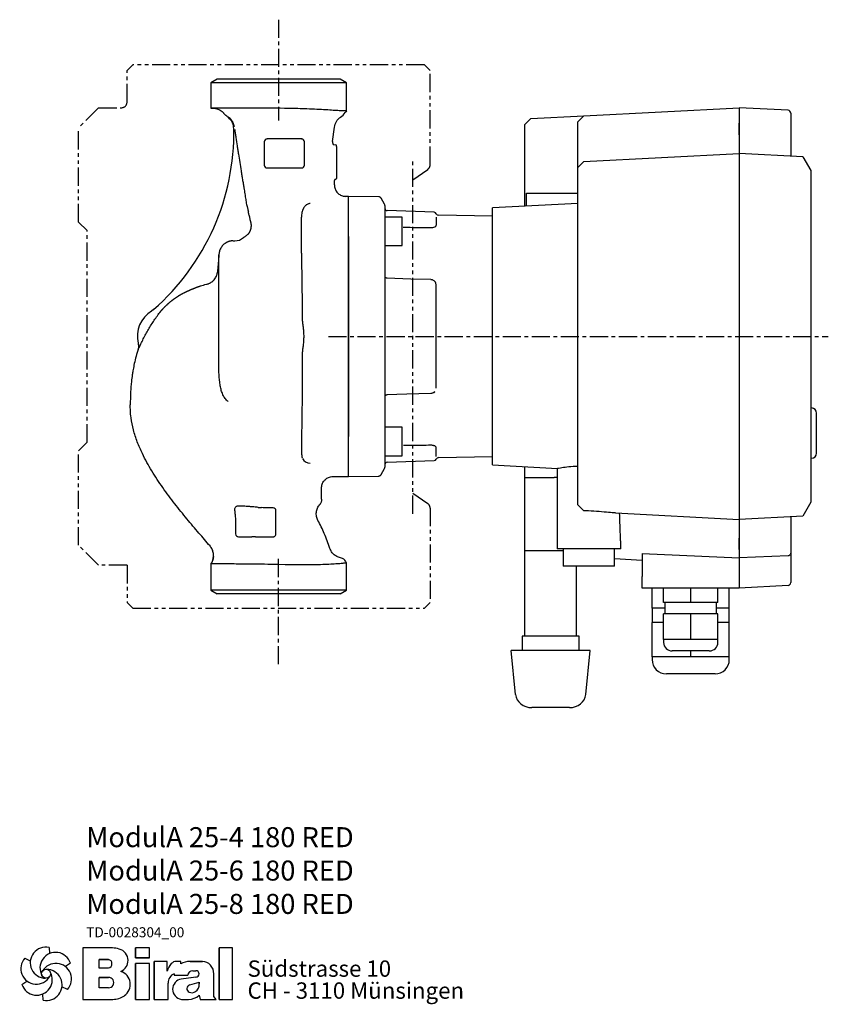
# Model space of a CAD drawing. Units: inches. Extents: x 325 to 897, y -68 to 478.
# Drawn here: x 615 to 897, y 131 to 476 of the extents above; entities that cross this region are included whole.
import ezdxf

# ---------------------------------------------------------------- set-up
doc = ezdxf.new("R2010")
doc.units = ezdxf.units.IN
doc.header["$MEASUREMENT"] = 0
doc.linetypes.add('CENTER', pattern=[10.16, 6.35, -1.27, 1.27, -1.27])
doc.linetypes.add('PHANTOM', pattern=[12.7, 6.35, -1.27, 1.27, -1.27, 1.27, -1.27])
doc.layers.add('Biral', color=160, linetype='Continuous')
doc.styles.get("Standard").update_dxf_attribs({"font": 'ARIALN.TTF'})

# ---------------------------------------------------------------- blocks, each defined once
blk = doc.blocks.new('Logo')
at = {"layer": 'Biral'}
for p, q in [((10.11, 34), (10.32, 30.46)), ((47.02, 33.77), (29.75, 33.77)), ((29.75, 33.77), (29.75, 3.77)), ((47.02, 33.77), (29.75, 33.77)), ((29.75, 33.77), (29.75, 3.77)), ((29.75, 33.77), (29.75, 3.77)), ((68.62, 33.77), (60.44, 33.77)), ((60.44, 33.77), (60.44, 27.96)), ((68.62, 33.77), (60.44, 33.77)), ((60.44, 27.96), (60.44, 33.77)), ((68.62, 27.96), (68.62, 33.77)), ((68.62, 27.96), (68.62, 33.77)), ((117.09, 33.77), (109.26, 33.77)), ((109.26, 33.77), (109.26, 3.77)), ((117.09, 33.77), (109.26, 33.77)), ((109.26, 3.77), (109.26, 33.77)), ((117.09, 3.77), (117.09, 33.77)), ((117.09, 3.77), (117.09, 33.77)), ((-4.04, 27.84), (-0.87, 26.25)), ((22.51, 24.83), (19.55, 22.88)), ((39.23, 22.04), (39.23, 27.03)), ((39.23, 27.03), (44.72, 27.03)), ((39.23, 22.04), (39.23, 27.03)), ((44.69, 27.03), (39.23, 27.03)), ((60.44, 27.96), (68.62, 27.96)), ((68.62, 27.96), (60.44, 27.96)), ((68.62, 24.65), (60.44, 24.65)), ((60.44, 24.65), (60.44, 3.77)), ((60.44, 3.77), (60.44, 24.65)), ((68.62, 24.65), (60.44, 24.65)), ((68.62, 3.77), (68.62, 24.65)), ((68.62, 3.77), (68.62, 24.65)), ((78.83, 25.89), (71.34, 25.89)), ((71.34, 25.89), (71.34, 3.77)), ((71.34, 3.77), (71.34, 25.89)), ((78.83, 25.89), (71.34, 25.89)), ((78.83, 20.18), (78.83, 25.89)), ((78.83, 20.18), (78.83, 25.89)), ((86.88, 25.89), (84.27, 25.89)), ((86.88, 25.89), (84.27, 25.89)), ((86.88, 24.52), (86.88, 25.89)), ((86.88, 24.52), (86.88, 25.89)), ((97.26, 25.89), (92.24, 25.89)), ((92.24, 25.89), (97.26, 25.89)), ((99.46, 25.89), (97.26, 25.89)), ((97.26, 25.89), (99.46, 25.89)), ((44.72, 22.04), (39.23, 22.04)), ((44.69, 22.04), (39.23, 22.04)), ((82.92, 18.73), (82.92, 17.88)), ((82.92, 18.73), (82.92, 17.88)), ((82.92, 17.88), (90.95, 17.88)), ((82.92, 17.88), (90.95, 17.88)), ((93.87, 20.45), (95.69, 20.45)), ((93.88, 20.45), (95.69, 20.45)), ((106.14, 5.51), (106.14, 18.69)), ((106.14, 5.51), (106.14, 18.69)), ((106.14, 5.51), (106.14, 18.69)), ((-5.78, 12.51), (-2.81, 14.46)), ((39.23, 10.53), (39.23, 16.5)), ((39.23, 16.5), (44.68, 16.5)), ((39.23, 10.53), (39.23, 16.5)), ((44.69, 16.5), (39.23, 16.5)), ((39.23, 10.87), (39.23, 16.16)), ((79.45, 3.77), (79.45, 13.24)), ((79.45, 3.77), (79.45, 13.24)), ((95.72, 16.7), (87.15, 15.6)), ((95.74, 16.7), (87.15, 15.6)), ((92.05, 12.17), (97.6, 13.71)), ((92.05, 12.17), (97.6, 13.71)), ((97.6, 13.71), (97.6, 12.75)), ((97.6, 12.75), (97.6, 13.71)), ((6.63, 3.34), (6.42, 6.88)), ((20.77, 9.5), (17.6, 11.09)), ((44.68, 10.53), (39.23, 10.53)), ((44.69, 10.53), (39.23, 10.53)), ((97.65, 6.12), (98.18, 3.77)), ((97.65, 6.12), (98.18, 3.77)), ((29.75, 3.77), (47.28, 3.77)), ((29.75, 3.77), (47.28, 3.77)), ((44.69, 3.77), (47.28, 3.77)), ((60.44, 3.77), (68.62, 3.77)), ((60.44, 3.77), (68.62, 3.77)), ((71.34, 3.77), (79.45, 3.77)), ((71.34, 3.77), (79.45, 3.77)), ((87.18, 3.77), (91.43, 3.77)), ((87.18, 3.77), (91.43, 3.77)), ((98.18, 3.77), (107.55, 3.77)), ((98.18, 3.77), (107.55, 3.77)), ((107.55, 3.77), (106.14, 5.51)), ((107.55, 3.77), (106.14, 5.51)), ((109.26, 3.77), (117.09, 3.77)), ((109.26, 3.77), (117.09, 3.77))]:
    blk.add_line(p, q, dxfattribs=at)
blk.add_circle((8.37, 18.67), 2.64, dxfattribs=at)
for centre, radius, start, end in [((8.15, 25.13), 9.08, 77.54297, 269.50728), ((13.85, 22.09), 9.08, 17.54297, 209.50728), ((44.91, 9.55), 24.32, 75.68329, 85.00747), ((44.91, 9.55), 24.32, 75.68329, 85.00747), ((49.21, 26.4), 6.92, 1.12158, 75.68329), ((49.21, 26.4), 6.92, 1.12158, 75.68329), ((2.66, 21.71), 9.08, 137.54297, 329.50728), ((14.07, 15.63), 9.08, 317.54297, 149.50728), ((44.19, 24.54), 2.55, 282.1601, 77.83568), ((44.19, 24.54), 2.55, 283.06443, 76.93135), ((49.25, 26.4), 6.88, 293.29049, 1.12158), ((49.25, 26.4), 6.88, 293.29049, 1.12158), ((90.63, 16.35), 12.41, 138.45983, 162.00835), ((90.63, 16.35), 12.41, 138.45983, 162.00835), ((84.27, 21.99), 3.91, 90, 138.45983), ((84.27, 21.99), 3.91, 90, 138.45983), ((92.24, 14.71), 11.18, 90, 118.66299), ((92.24, 14.71), 11.18, 90, 118.66299), ((99.3, 19.28), 6.62, 41.64571, 88.62509), ((99.3, 19.28), 6.62, 41.64571, 88.62509), ((98.64, 18.69), 7.5, 0, 41.64571), ((98.64, 18.69), 7.5, 0, 41.64571), ((2.88, 15.25), 9.08, 197.54297, 29.50728), ((8.59, 12.21), 9.08, 257.54297, 89.50728), ((49.38, 12.47), 8.03, 305.36041, 71.2325), ((49.38, 12.47), 8.03, 305.36041, 71.2325), ((85.52, 13.24), 6.08, 115.39632, 180), ((85.52, 13.24), 6.08, 115.39632, 180), ((93.74, 17.65), 2.8, 87.24563, 175.32361), ((93.74, 17.65), 2.8, 87.06163, 175.32361), ((95.69, 18.58), 1.88, 270.69845, 90), ((95.69, 18.58), 1.88, 270, 90), ((44.84, 13.51), 2.99, 266.66499, 93.33079), ((44.84, 13.51), 2.99, 266.86023, 93.13556), ((88.09, 9.68), 5.99, 98.98374, 261.23555), ((88.09, 9.68), 5.99, 98.98374, 261.23555), ((92.65, 10.01), 2.24, 105.59043, 246.51532), ((92.65, 10.01), 2.24, 105.59043, 246.51532), ((92.62, 12.43), 4.99, 304.39975, 3.72705), ((92.62, 12.43), 4.99, 304.39975, 3.72705), ((47.28, 15.44), 11.68, 270, 305.3603), ((47.28, 15.44), 11.68, 270, 305.3603), ((91.43, 13.16), 9.39, 270, 311.40026), ((91.43, 13.16), 9.39, 270, 311.40026), ((93.28, 11.46), 3.81, 246.51532, 304.39975), ((93.28, 11.46), 3.81, 246.51532, 304.39975)]:
    blk.add_arc(centre, radius, start, end, dxfattribs=at)
at = {"layer": 'Biral', "char_height": 9.525, "attachment_point": 1}
for s, insert in [('Südstrasse 10', (125.77, 26.46)), ('CH - 3110 Münsingen', (125.77, 13.65))]:
    blk.add_mtext(s, dxfattribs=dict(at, insert=insert))

msp = doc.modelspace()

# ---------------------------------------------------------------- linework, layer by layer
at = {"layer": 'Biral', "linetype": 'CENTER'}
for p, q in [((705.16, 475.74), (705.16, 440.45)), ((722.59, 364.96), (897.44, 364.96)), ((705.16, 250.34), (705.16, 287.68))]:
    msp.add_line(p, q, dxfattribs=at)
at = {"layer": 'Biral', "linetype": 'PHANTOM'}
for p, q in [((654.16, 459.96), (652.16, 457.96)), ((756.16, 459.96), (654.16, 459.96)), ((758.16, 457.96), (756.16, 459.96)), ((652.16, 446.96), (652.16, 457.96)), ((758.16, 425.01), (758.16, 457.96)), ((642.16, 444.96), (635.16, 437.96)), ((642.16, 444.96), (650.16, 444.96)), ((635.16, 404.96), (635.16, 437.96)), ((752.16, 302.96), (752.16, 426.97)), ((752.16, 419.76), (757.31, 423.37)), ((635.16, 404.96), (638.16, 401.96)), ((638.16, 327.96), (638.16, 401.96)), ((635.16, 324.96), (638.16, 327.96)), ((635.16, 291.96), (635.16, 324.96)), ((752.16, 310.17), (757.31, 306.56)), ((758.16, 304.92), (758.16, 271.96)), ((642.16, 284.96), (635.16, 291.96)), ((652.16, 284.96), (642.16, 284.96)), ((652.16, 284.96), (652.16, 271.96)), ((652.16, 271.96), (654.16, 269.96)), ((654.16, 269.96), (756.16, 269.96)), ((756.16, 269.96), (758.16, 271.96))]:
    msp.add_line(p, q, dxfattribs=at)
at = {"layer": 'Biral'}
for p, q in [((683.66, 454.96), (681.44, 453.68)), ((726.66, 454.96), (683.66, 454.96)), ((728.88, 453.68), (726.66, 454.96)), ((681.44, 453.68), (681.44, 444.77)), ((728.88, 453.68), (681.44, 453.68)), ((728.88, 443.83), (728.88, 453.68)), ((681.44, 444.77), (683.07, 444.63)), ((699.57, 444.77), (681.44, 444.77)), ((707.16, 444.73), (705.74, 444.75)), ((708.57, 444.71), (707.16, 444.73)), ((811.92, 442.11), (866.31, 444.96)), ((883.37, 444.07), (866.31, 444.96)), ((866.31, 444.96), (866.31, 442.29)), ((866.31, 444.96), (866.31, 439.51)), ((728.88, 443.83), (728.77, 443.83)), ((793.42, 441.14), (791.31, 439.03)), ((793.42, 441.14), (811.92, 442.11)), ((811.92, 442.11), (809.81, 440)), ((866.31, 442.26), (866.31, 439.51)), ((884.31, 443.07), (884.31, 440.38)), ((724.05, 433.13), (724.69, 438.16)), ((791.31, 410.49), (791.31, 439.03)), ((809.81, 434.97), (809.81, 440)), ((884.31, 440.36), (884.31, 440.38)), ((884.31, 440.36), (884.31, 437.76)), ((713.22, 434.02), (701.11, 434.02)), ((866.31, 435.46), (866.31, 428.96)), ((884.31, 434.52), (884.31, 428.02)), ((700.11, 433.02), (700.11, 424.91)), ((714.22, 424.91), (714.22, 433.02)), ((724.42, 432.07), (725.19, 431.99)), ((725.46, 431.42), (725.46, 420.25)), ((809.81, 424), (809.81, 432.63)), ((811.92, 426.11), (866.31, 428.96)), ((866.31, 428.96), (866.31, 300.96)), ((888.52, 427.8), (866.31, 428.96)), ((888.52, 427.8), (891.31, 422.95)), ((701.11, 423.91), (713.22, 423.91)), ((809.81, 424), (811.92, 426.11)), ((809.81, 306.09), (809.81, 424)), ((891.31, 422.95), (891.31, 306.97)), ((724.66, 417.96), (724.66, 419.45)), ((725.14, 419.95), (725.18, 419.95)), ((729.66, 413.96), (728.68, 413.96)), ((740.18, 413.77), (729.66, 413.96)), ((729.66, 409.3), (729.66, 413.96)), ((742.23, 411.2), (741.03, 413.27)), ((791.81, 410.52), (791.81, 415.11)), ((791.81, 415.11), (809.81, 415.11)), ((809.81, 411.46), (780.01, 409.9)), ((780.01, 320.03), (780.01, 409.9)), ((713.16, 406.4), (713.16, 406.73)), ((713.16, 401.34), (713.16, 406.4)), ((729.66, 402.09), (729.66, 409.3)), ((742.36, 408.72), (742.36, 389.68)), ((748.36, 406.73), (742.66, 406.73)), ((759.59, 408.39), (743.14, 408.97)), ((748.36, 396.73), (748.36, 406.73)), ((760.32, 406.73), (760.32, 403.86)), ((780.01, 407), (761.06, 407.33)), ((713.16, 394.11), (713.16, 401.34)), ((729.66, 399.96), (729.66, 402.09)), ((729.66, 399.96), (729.66, 329.97)), ((742.66, 396.73), (748.36, 396.73)), ((684.28, 352.47), (684.28, 393.56)), ((760.32, 346.88), (760.32, 383.05)), ((661.38, 374.35), (660.71, 373.86)), ((661.38, 374.35), (661.43, 374.39)), ((713.36, 374.25), (713.36, 370.89)), ((655.99, 362.65), (656.1, 361.23)), ((655.94, 360.31), (655.88, 360.02)), ((713.36, 359.04), (713.36, 345.49)), ((742.36, 340.25), (742.36, 321.19)), ((891.55, 339.96), (891.35, 339.96)), ((893.35, 324.16), (893.35, 338.16)), ((748.36, 333.19), (742.66, 333.19)), ((748.36, 323.19), (748.36, 333.19)), ((729.66, 327.84), (729.66, 329.97)), ((729.66, 320.63), (729.66, 327.84)), ((760.32, 322.93), (760.32, 326.07)), ((729.66, 315.96), (729.66, 320.63)), ((742.66, 323.19), (748.36, 323.19)), ((743.14, 320.96), (759.59, 321.54)), ((761.06, 322.6), (780.01, 322.93)), ((891.55, 322.36), (891.35, 322.36)), ((741.03, 316.65), (742.23, 318.73)), ((780.01, 320.03), (802.76, 318.83)), ((791.31, 315.63), (791.31, 319.43)), ((802.61, 318.87), (802.61, 290.66)), ((724.18, 315.96), (729.66, 315.96)), ((729.66, 315.97), (740.19, 316.15)), ((791.31, 315.63), (801.56, 315.63)), ((791.31, 290.15), (791.31, 315.63)), ((802.61, 315.63), (801.56, 315.63)), ((720.16, 308.06), (720.16, 311.96)), ((720.16, 308.06), (720.16, 308.06)), ((891.31, 306.97), (888.52, 302.13)), ((703.22, 305.02), (701.33, 305.02)), ((704.22, 295.91), (704.22, 304.02)), ((811.92, 304.02), (809.81, 306.09)), ((823.05, 303.23), (866.31, 300.96)), ((690.11, 299.91), (690.11, 295.91)), ((888.52, 302.13), (866.31, 300.96)), ((866.31, 300.96), (866.31, 294.47)), ((884.31, 301.91), (884.31, 295.41)), ((691.11, 294.91), (695.8, 294.91)), ((824.81, 290.66), (824.81, 293.44)), ((791.31, 290.15), (804.73, 290.15)), ((791.31, 260.15), (791.31, 290.15)), ((824.81, 290.66), (802.61, 290.66)), ((804.73, 290.66), (804.73, 284.66)), ((822.7, 284.66), (822.7, 290.66)), ((866.31, 290.42), (866.31, 287.67)), ((866.31, 290.42), (866.31, 287.49)), ((884.31, 292.17), (884.31, 289.57)), ((884.31, 289.55), (884.31, 289.57)), ((884.31, 289.55), (884.31, 289.17)), ((682.36, 287.98), (682.14, 286.7)), ((682.14, 286.7), (682.36, 287.96)), ((682.36, 287.96), (682.36, 287.96)), ((682.4, 287.96), (682.4, 287.96)), ((682.4, 287.96), (682.4, 287.96)), ((728.68, 286.17), (728.6, 286.35)), ((728.88, 276.25), (728.88, 285.82)), ((822.7, 287.25), (832.31, 286.75)), ((832.31, 289.08), (866.31, 287.49)), ((832.31, 289.08), (832.31, 280.96)), ((883.37, 288.29), (866.31, 287.49)), ((866.31, 287.64), (866.31, 287.49)), ((866.31, 287.49), (866.31, 281.96)), ((866.31, 287.49), (866.31, 280.96)), ((884.31, 289.17), (884.31, 282.85)), ((681.44, 285.51), (681.49, 285.52)), ((681.44, 285.51), (681.44, 276.25)), ((681.49, 285.52), (681.5, 285.52)), ((681.5, 285.52), (681.5, 285.52)), ((682.94, 285.54), (684.61, 285.53)), ((695.76, 285.47), (696.53, 285.47)), ((696.53, 285.47), (696.93, 285.46)), ((696.93, 285.46), (697.33, 285.46)), ((697.33, 285.46), (698.43, 285.44)), ((698.43, 285.44), (699.1, 285.43)), ((699.1, 285.43), (699.79, 285.42)), ((699.79, 285.42), (700.25, 285.41)), ((700.25, 285.41), (701.35, 285.38)), ((701.35, 285.38), (704.84, 285.29)), ((704.84, 285.29), (707.47, 285.22)), ((712.12, 285.16), (712.83, 285.16)), ((822.7, 284.66), (804.73, 284.66)), ((809.31, 260.15), (809.31, 284.66)), ((884.31, 282.85), (884.31, 278.86)), ((832.31, 276.96), (832.31, 280.96)), ((866.31, 280.96), (866.31, 276.96)), ((681.44, 276.25), (683.66, 274.96)), ((728.88, 276.25), (681.44, 276.25)), ((726.66, 274.96), (728.88, 276.25)), ((847.47, 276.96), (832.31, 276.96)), ((835.81, 269.96), (835.81, 276.96)), ((839.81, 271.96), (839.81, 276.96)), ((849.31, 276.96), (847.47, 276.96)), ((849.31, 271.96), (849.31, 276.96)), ((850.85, 276.96), (849.31, 276.96)), ((866.31, 276.96), (850.85, 276.96)), ((858.81, 271.96), (858.81, 276.96)), ((862.81, 269.96), (862.81, 276.96)), ((883.37, 277.86), (866.31, 276.96)), ((726.66, 274.96), (683.66, 274.96)), ((835.81, 269.96), (835.81, 264.96)), ((840.31, 269.96), (835.81, 269.96)), ((849.31, 271.96), (839.81, 271.96)), ((840.31, 271.96), (840.31, 267.96)), ((858.81, 271.96), (849.31, 271.96)), ((858.31, 267.96), (858.31, 271.96)), ((862.81, 269.96), (858.31, 269.96)), ((862.81, 264.96), (862.81, 269.96)), ((839.81, 258.96), (839.81, 267.96)), ((849.31, 267.96), (839.81, 267.96)), ((849.31, 258.96), (849.31, 267.96)), ((858.81, 267.96), (849.31, 267.96)), ((858.81, 258.96), (858.81, 267.96)), ((835.81, 252.96), (835.81, 264.96)), ((839.81, 264.96), (835.81, 264.96)), ((862.81, 264.96), (858.81, 264.96)), ((862.81, 252.96), (862.81, 264.96)), ((790.31, 260.15), (790.31, 255.15)), ((791.31, 260.15), (790.31, 260.15)), ((809.31, 260.15), (791.31, 260.15)), ((810.31, 260.15), (809.31, 260.15)), ((810.31, 255.15), (810.31, 260.15)), ((839.81, 258.96), (839.81, 257.96)), ((844.56, 258.96), (839.81, 258.96)), ((849.31, 258.96), (844.56, 258.96)), ((854.06, 258.96), (849.31, 258.96)), ((858.81, 258.96), (854.06, 258.96)), ((858.81, 257.96), (858.81, 258.96)), ((793.39, 255.15), (786.46, 255.15)), ((788.02, 239.71), (786.46, 255.15)), ((807.24, 255.15), (793.39, 255.15)), ((814.17, 255.15), (807.24, 255.15)), ((812.61, 239.71), (814.17, 255.15)), ((855.81, 254.96), (842.81, 254.96)), ((849.31, 252.96), (849.31, 254.96)), ((835.81, 252.96), (835.81, 251.96)), ((842.56, 252.96), (835.81, 252.96)), ((849.31, 252.96), (842.56, 252.96)), ((856.06, 252.96), (849.31, 252.96)), ((862.81, 252.96), (856.06, 252.96)), ((862.81, 251.96), (862.81, 252.96)), ((857.81, 246.96), (840.81, 246.96)), ((797.04, 235.15), (793.77, 235.15)), ((803.59, 235.15), (797.04, 235.15)), ((806.86, 235.15), (803.59, 235.15))]:
    msp.add_line(p, q, dxfattribs=at)
at = {"layer": 'Biral', "flags": 128}
for points in [[(758.41, 384.82), (751.46, 385.04), (743.04, 385.31)], [(655.99, 362.65), (655.99, 362.65), (655.99, 362.65), (655.99, 362.65), (655.99, 362.65), (655.99, 362.65), (655.99, 362.65), (655.99, 362.65), (655.99, 362.65)], [(743.04, 344.61), (749.99, 344.84), (758.41, 345.11)]]:
    msp.add_lwpolyline(points, dxfattribs=at)
at = {"layer": 'Biral', "linetype": 'PHANTOM'}
for centre, start, end in [((650.16, 446.96), 270, 0), ((756.16, 425.01), 305, 360), ((756.16, 304.92), 0, 55)]:
    msp.add_arc(centre, 2, start, end, dxfattribs=at)
at = {"layer": 'Biral'}
for centre, radius, start, end in [((723.45, 446.64), 6, 304.3126, 325.7092), ((731.72, 441.01), 4, 135.1427, 145.7362), ((883.31, 443.07), 1, 0, 87), ((607.49, 436.16), 82, 311.1301, 1.0407), ((741.36, 410.7), 1, 0, 30), ((743.16, 409.77), 0.8, 180, 268), ((759.56, 407.59), 0.8, 19.5952, 88), ((761.07, 408.13), 0.8, 199.5952, 269), ((666.16, 364.96), 10.43, 121.5562, 192.7967), ((891.55, 338.16), 1.8, 0, 90), ((891.55, 324.16), 1.8, 270, 0), ((743.16, 320.16), 0.8, 92, 180), ((759.56, 322.34), 0.8, 272, 340.4048), ((761.07, 321.8), 0.8, 91, 160.4048), ((741.36, 319.23), 1, 330, 0), ((691.07, 304.28), 1.37, 111.0781, 111.7172), ((688.39, 212.52), 93.17, 88.1633, 88.3244), ((688.81, 225.66), 80.02, 87.7619, 88.1622), ((689.14, 233.19), 72.49, 87.2454, 87.7891), ((675.45, 55.64), 250.57, 85.4536, 85.532), ((685.06, 174.63), 131.19, 85.3509, 85.5198), ((682.24, 140.89), 165.06, 85.0292, 85.3242), ((701.74, 343.51), 38.51, 264.4659, 266.1548), ((695.79, 243.38), 51.53, 89.5144, 89.9869), ((695.63, 224.78), 70.13, 89.1622, 89.5141), ((695.38, 206.82), 88.09, 88.8842, 89.1724), ((701.16, 406.23), 111.4, 269.1833, 269.4168), ((701.05, 392.82), 97.99, 269.4012, 270.0298), ((703.08, 296.06), 1.21, 289.6744, 294.607), ((680.17, 287.05), 2, 309.7067, 350), ((726.78, 285.5), 2, 24.9719, 81.381), ((730.49, 287.02), 2, 204.4097, 215.5754), ((883.31, 278.86), 1, 273, 0), ((842.81, 257.96), 3, 180, 270), ((855.81, 257.96), 3, 270, 0), ((840.81, 251.96), 5, 180, 270), ((857.81, 251.96), 5, 270, 0)]:
    msp.add_arc(centre, radius, start, end, dxfattribs=at)
for centre, major_axis, ratio, start_param, end_param in [((701.11, 433.01), (0.709, -0.709), 0.997265, 2.357564, 3.925621), ((713.21, 433.01), (-0.709, -0.709), 0.997265, 2.357564, 3.925621), ((725.16, 431.39), (-0.018, -0.599), 0.501019, 1.631307, 3.104421), ((701.11, 424.91), (0.709, 0.709), 0.997265, 2.357564, 3.925621), ((713.21, 424.91), (-0.709, 0.709), 0.997265, 2.357564, 3.925621), ((725.16, 420.25), (0.256, -0.157), 0.998115, 5.316231, 6.832913), ((725.17, 419.45), (0.474, -0.164), 0.99574, 1.958417, 3.474011), ((689.71, 403.28), (-5, 0), 0.980134, 1.58825, 2.268928), ((716.16, 323.53), (-3, 0), 0.96894, 0.457973, 1.570796), ((703.21, 304.01), (-0.709, -0.709), 0.997265, 2.357564, 3.925621), ((813.71, 289.91), (-0.61, 63.04), 0.175813, 4.813008, 4.92238), ((691.11, 295.91), (0.709, 0.709), 0.997265, 2.357564, 3.925621), ((703.21, 295.91), (-0.709, 0.709), 0.997265, 3.282984, 3.925621), ((793.77, 240.15), (-5.77, 0), 0.866025, 0.087266, 1.570796), ((806.86, 240.15), (5.77, 0), 0.866025, 4.712389, 6.195919)]:
    msp.add_ellipse(centre, major_axis=major_axis, ratio=ratio, start_param=start_param, end_param=end_param, dxfattribs=at)
for points, degree in [([(683.07, 444.63), (683.35, 444.59), (683.91, 444.51), (684.69, 444.16), (685.4, 443.67), (685.76, 443.24), (685.94, 443.02)], 3), ([(714.13, 410.19), (714.05, 410.08), (713.98, 409.96), (713.91, 409.84)], 3), ([(695.16, 405.65), (695.55, 404.57), (695.68, 403.42), (695.5, 402.3), (695.03, 401.35), (694.35, 400.64)], 5), ([(689.26, 398.41), (689.36, 398.4), (689.47, 398.4), (689.57, 398.39), (689.68, 398.38), (689.79, 398.38)], 5), ([(713.16, 394.11), (713.16, 393.05), (713.17, 391.98), (713.18, 390.9)], 3), ([(677.82, 382.61), (678.51, 382.84), (679.22, 383.04), (679.93, 383.22)], 3), ([(713.36, 345.49), (713.36, 343.73), (713.35, 341.98), (713.33, 340.23)], 3), ([(713.21, 323.78), (713.24, 323.35), (713.28, 322.94), (713.39, 322.54)], 3), ([(689.75, 304.24), (689.81, 303.72), (689.87, 303.2), (689.93, 302.69)], 3), ([(691.12, 305.66), (690.93, 305.66), (690.75, 305.63), (690.58, 305.56)], 3), ([(694.13, 305.51), (693.63, 305.54), (693.13, 305.57), (692.62, 305.6)], 3), ([(694.97, 305.45), (694.69, 305.47), (694.41, 305.49), (694.13, 305.51)], 3), ([(698.03, 305.19), (697.53, 305.23), (697.04, 305.28), (696.54, 305.32)], 3), ([(701.33, 305.02), (700.6, 305.02), (699.88, 305.04), (699.16, 305.09)], 3), ([(689.93, 302.69), (690.05, 301.77), (690.11, 300.84), (690.11, 299.91)], 3), ([(697.1, 294.9), (697.48, 294.89), (697.86, 294.88), (698.25, 294.87)], 3), ([(698.25, 294.87), (698.47, 294.87), (698.69, 294.86), (698.91, 294.86)], 3), ([(703.13, 294.86), (703.25, 294.86), (703.37, 294.88), (703.48, 294.92)], 3)]:
    msp.add_open_spline(points, degree=degree, dxfattribs=at)
for points, degree, knots in [([(705.74, 444.75), (705.22, 444.75), (704.19, 444.76), (702.65, 444.77), (701.1, 444.77), (700.08, 444.77), (699.57, 444.77)], 3, [0, 0, 0, 0, 0.247314, 0.495677, 0.747286, 1, 1, 1, 1]), ([(726.34, 443.91), (725.69, 443.95), (724.38, 444.03), (721.72, 444.2), (718.6, 444.37), (715.3, 444.51), (711.91, 444.63), (709.69, 444.68), (708.57, 444.71)], 3, [0, 0, 0, 0, 0.173014, 0.351037, 0.524047, 0.702048, 0.849494, 1, 1, 1, 1]), ([(687.34, 441.66), (686.87, 442.04), (686.37, 442.45), (685.98, 442.97), (685.94, 443.02)], 3, [0, 0, 0, 0, 0.91636, 1, 1, 1, 1]), ([(689.48, 437.65), (689.39, 438.28), (689.23, 439.55), (688.31, 440.9), (687.58, 441.47), (687.34, 441.66)], 3, [0, 0, 0, 0, 0.404228, 0.808455, 1, 1, 1, 1]), ([(689.7, 438.13), (689.63, 438.51), (689.56, 438.88), (689.44, 439.24), (689.44, 439.24), (689.44, 439.24), (689.44, 439.24), (689.44, 439.24), (689.44, 439.24), (689.43, 439.24), (689.43, 439.24), (689.43, 439.25), (689.43, 439.25), (689.43, 439.26), (689.42, 439.27), (689.41, 439.3), (689.39, 439.36), (689.34, 439.48), (689.25, 439.7), (689.05, 440.09), (688.55, 440.86), (687.96, 441.41), (687.49, 441.72), (687.49, 441.72)], 3, [0, 0, 0, 0, 0.263649, 0.263652, 0.263656, 0.263662, 0.263674, 0.2637, 0.26375, 0.263851, 0.264053, 0.264457, 0.265264, 0.266876, 0.270096, 0.276512, 0.289254, 0.314375, 0.363167, 0.454941, 0.615234, 0.99917, 1, 1, 1, 1]), ([(724.69, 438.13), (724.75, 438.48), (724.88, 439.19), (725.35, 440.17), (726, 441.04), (726.57, 441.48), (726.86, 441.7)], 3, [0, 0, 0, 0, 0.25, 0.500001, 0.75, 1, 1, 1, 1]), ([(728.77, 443.83), (728.56, 443.82), (728.13, 443.81), (726.94, 443.87), (726.34, 443.91)], 3, [0, 0, 0, 0, 0.491429, 1, 1, 1, 1]), ([(689.8, 437.38), (689.8, 437.37), (689.8, 437.36), (689.8, 437.33), (689.81, 437.28), (689.82, 437.17), (689.85, 436.96), (689.91, 436.54), (690.02, 435.71), (690.26, 434.04), (690.55, 432.12), (690.85, 430.2), (691.15, 428.27), (691.55, 425.84), (691.95, 423.38), (692.27, 421.39), (692.52, 419.89), (692.76, 418.39), (692.98, 417.06), (693.17, 415.88), (693.33, 414.86), (693.44, 414.16), (693.49, 413.8)], 3, [0, 0, 0, 0, 0.0009777, 0.0019728, 0.0039446, 0.0078867, 0.0157654, 0.0315002, 0.0628842, 0.1253772, 0.2497011, 0.3116419, 0.3735138, 0.4972557, 0.6213507, 0.6851088, 0.7462296, 0.8093502, 0.8723098, 0.9129339, 0.9554899, 1, 1, 1, 1]), ([(866.31, 435.46), (866.31, 436), (866.31, 437.09), (866.31, 438.41), (866.31, 439.21), (866.31, 439.43), (866.31, 439.51)], 3, [0, 0, 0, 0, 0.276551, 0.553111, 0.829468, 1, 1, 1, 1]), ([(866.31, 439.51), (866.31, 439.35), (866.31, 439.05), (866.31, 437.94), (866.31, 436.68), (866.31, 435.8), (866.31, 435.46)], 3, [0, 0, 0, 0, 0.276551, 0.553111, 0.829468, 1, 1, 1, 1]), ([(884.31, 437.76), (884.31, 437.63), (884.31, 437.39), (884.31, 436.5), (884.31, 435.49), (884.31, 434.79), (884.31, 434.52)], 3, [0, 0, 0, 0, 0.2761408, 0.5522918, 0.8282386, 1, 1, 1, 1]), ([(809.81, 432.63), (809.81, 432.91), (809.81, 433.49), (809.81, 434.2), (809.81, 434.75), (809.81, 434.9), (809.81, 434.97)], 3, [0, 0, 0, 0, 0.2472526, 0.5005944, 0.7533177, 1, 1, 1, 1]), ([(724.06, 433.13), (724.06, 433.13), (724.03, 432.94), (724.03, 432.71), (724.08, 432.48), (724.09, 432.44)], 3, [0, 0, 0, 0, 0.006902, 0.809191, 1, 1, 1, 1]), ([(724.09, 432.44), (724.11, 432.38), (724.15, 432.27), (724.24, 432.16), (724.33, 432.09), (724.39, 432.08), (724.42, 432.07)], 3, [0, 0, 0, 0, 0.376383, 0.660168, 0.829709, 1, 1, 1, 1]), ([(724.66, 417.96), (724.67, 417.74), (724.7, 417.29), (724.87, 416.64), (725.15, 416.02), (725.52, 415.47), (725.99, 414.97), (726.52, 414.57), (727.13, 414.25), (727.7, 414.07), (728.21, 413.98), (728.51, 413.96), (728.67, 413.96), (728.68, 413.96)], 3, [0, 0, 0, 0, 0.105331, 0.21372, 0.31905, 0.427425, 0.532932, 0.641477, 0.747374, 0.856319, 0.925368, 0.995235, 1, 1, 1, 1]), ([(693.49, 413.8), (693.54, 413.51), (693.63, 412.91), (693.77, 412.02), (693.86, 411.44), (693.91, 411.14)], 3, [0, 0, 0, 0, 0.336179, 0.669515, 1, 1, 1, 1]), ([(741.03, 413.27), (740.99, 413.34), (740.89, 413.48), (740.68, 413.64), (740.44, 413.75), (740.27, 413.77), (740.18, 413.77)], 3, [0, 0, 0, 0, 0.245618, 0.499801, 0.75409, 1, 1, 1, 1]), ([(693.91, 411.14), (693.93, 411.07), (693.98, 410.93), (694.04, 410.71), (694.1, 410.49), (694.18, 410.19), (694.28, 409.83), (694.39, 409.4), (694.49, 408.96), (694.55, 408.67), (694.58, 408.53)], 3, [0, 0, 0, 0, 0.08546, 0.170964, 0.256592, 0.342418, 0.507389, 0.671714, 0.835751, 1, 1, 1, 1]), ([(713.91, 409.84), (713.77, 409.6), (713.65, 409.34), (713.46, 408.83), (713.39, 408.57), (713.21, 407.78), (713.16, 407.25), (713.16, 406.73)], 3, [0, 0, 0, 0, 0.25, 0.25, 0.5, 0.5, 1, 1, 1, 1]), ([(716.16, 411.41), (716.02, 411.41), (715.88, 411.4), (715.62, 411.34), (715.5, 411.3), (715.18, 411.17), (715, 411.06), (714.7, 410.83), (714.56, 410.71), (714.33, 410.46), (714.23, 410.33), (714.13, 410.19)], 3, [0, 0, 0, 0, 0.125, 0.125, 0.25, 0.25, 0.5, 0.5, 0.75, 0.75, 1, 1, 1, 1]), ([(742.36, 410.7), (742.36, 410.64), (742.36, 410.51), (742.36, 409.8), (742.36, 409.01), (742.36, 408.72)], 3, [0, 0, 0, 0, 0.390192, 0.777901, 1, 1, 1, 1]), ([(694.85, 407.25), (694.83, 407.36), (694.81, 407.45), (694.76, 407.66), (694.74, 407.77), (694.67, 408.1), (694.63, 408.31), (694.58, 408.53)], 3, [0, 0, 0, 0, 0.25, 0.25, 0.5, 0.5, 1, 1, 1, 1]), ([(694.85, 407.25), (694.86, 407.19), (694.89, 407.04), (694.95, 406.78), (695.02, 406.4), (695.09, 406.02), (695.14, 405.75), (695.16, 405.65)], 3, [0, 0, 0, 0, 0.115629, 0.281172, 0.495553, 0.813348, 1, 1, 1, 1]), ([(748.72, 403.16), (750.89, 403.13), (753.05, 403.1), (755.21, 403.07), (756.28, 403.05), (757.34, 403.04), (758.41, 403.03)], 3, [0.005384181, 0.005384181, 0.005384181, 0.005384181, 0.011874608, 0.011874608, 0.011874608, 0.015074159, 0.015074159, 0.015074159, 0.015074159]), ([(758.41, 403.03), (758.66, 403.02), (758.92, 403.04), (759.38, 403.13), (759.59, 403.19), (759.85, 403.31), (759.93, 403.36), (760.07, 403.45), (760.13, 403.5), (760.22, 403.6), (760.26, 403.65), (760.31, 403.75), (760.32, 403.81), (760.32, 403.86)], 3, [0, 0, 0, 0, 0.25, 0.25, 0.5, 0.5, 0.625, 0.625, 0.75, 0.75, 0.875, 0.875, 1, 1, 1, 1]), ([(694.35, 400.64), (694.25, 400.56), (694.06, 400.41), (693.77, 400.18), (693.48, 399.95), (693.2, 399.73), (693.01, 399.59), (692.92, 399.52)], 3, [0, 0, 0, 0, 0.2055725, 0.408193, 0.6080267, 0.8052399, 1, 1, 1, 1]), ([(729.66, 329.97), (729.66, 333.83), (729.66, 341.54), (729.66, 353.3), (729.66, 365.06), (729.66, 376.8), (729.66, 388.47), (729.66, 396.12), (729.66, 399.96)], 3, [0, 0, 0, 0, 0.1676312, 0.3349722, 0.5017918, 0.6673588, 0.8335037, 1, 1, 1, 1]), ([(687.09, 397.89), (687.04, 397.86), (686.94, 397.81), (686.79, 397.73), (686.62, 397.63), (686.41, 397.49), (686.17, 397.31), (685.82, 397.01), (685.44, 396.62), (685.06, 396.09), (684.75, 395.51), (684.56, 395.01), (684.44, 394.58), (684.37, 394.26), (684.31, 393.92), (684.29, 393.69), (684.28, 393.56)], 3, [0, 0, 0, 0, 0.0286669, 0.0606859, 0.0960647, 0.134809, 0.1987584, 0.2609359, 0.3813328, 0.4991014, 0.6173696, 0.7390413, 0.800442, 0.8662885, 0.9278047, 1, 1, 1, 1]), ([(689.17, 398.41), (689.1, 398.41), (688.96, 398.4), (688.74, 398.38), (688.52, 398.35), (688.31, 398.32), (688.1, 398.27), (687.89, 398.21), (687.68, 398.14), (687.48, 398.07), (687.28, 397.98), (687.15, 397.92), (687.09, 397.89)], 3, [0, 0, 0, 0, 0.100424, 0.200697, 0.300839, 0.400873, 0.500821, 0.600704, 0.700543, 0.800359, 0.900171, 1, 1, 1, 1]), ([(684.28, 393.56), (684.26, 393.36), (684.23, 392.97), (684.18, 392.4), (684.14, 391.85), (684.09, 391.33), (684.07, 391), (684.05, 390.83)], 3, [0, 0, 0, 0, 0.221066, 0.431526, 0.631457, 0.820927, 1, 1, 1, 1]), ([(684.05, 390.83), (684, 390.25), (683.91, 389.12), (683.81, 387.99), (683.77, 387.44)], 3, [0, 0, 0, 0, 0.515429, 1, 1, 1, 1]), ([(713.18, 390.9), (713.21, 388.18), (713.26, 385.42), (713.34, 379.87), (713.36, 377.06), (713.36, 374.25)], 3, [0, 0, 0, 0, 0.5, 0.5, 1, 1, 1, 1]), ([(742.36, 389.68), (742.36, 388.86), (742.36, 387.62), (742.36, 385.91), (742.36, 385.1), (742.36, 384.69)], 3, [0, 0, 0, 0, 0.500139, 0.749507, 1, 1, 1, 1]), ([(679.93, 383.22), (680.08, 383.25), (680.37, 383.33), (680.77, 383.48), (681.13, 383.64), (681.46, 383.82), (681.75, 384.01), (682, 384.2), (682.22, 384.38), (682.4, 384.56), (682.72, 384.89), (683.07, 385.36), (683.37, 385.94), (683.54, 386.36), (683.65, 386.72), (683.71, 387.01), (683.74, 387.23), (683.76, 387.35), (683.76, 387.41), (683.77, 387.44)], 3, [0, 0, 0, 0, 0.073473, 0.142472, 0.206994, 0.26704, 0.322609, 0.373701, 0.420314, 0.462449, 0.500106, 0.645446, 0.749939, 0.822354, 0.87496, 0.937473, 0.968735, 0.986494, 1, 1, 1, 1]), ([(743.14, 385.32), (743.04, 385.34), (742.89, 385.36), (742.71, 385.46), (742.58, 385.56), (742.48, 385.69), (742.41, 385.83), (742.37, 385.97), (742.37, 386.05), (742.36, 386.1)], 3, [0, 0, 0, 0, 0.23155, 0.355778, 0.483348, 0.612911, 0.743099, 0.872604, 1, 1, 1, 1]), ([(663.3, 372.98), (663.78, 373.59), (664.26, 374.17), (664.77, 374.74), (665.66, 375.66), (666.61, 376.52), (667, 376.87), (667.95, 377.64), (668.94, 378.37), (669.52, 378.76), (671.33, 379.89), (673.31, 380.89), (674.72, 381.51), (676.23, 382.08), (677.82, 382.61)], 5, [11.786462, 11.786462, 11.786462, 11.786462, 11.786462, 11.786462, 16.936937, 16.936937, 16.936937, 20.5278, 20.5278, 20.5278, 25.267772, 25.267772, 25.267772, 34.769453, 34.769453, 34.769453, 34.769453, 34.769453, 34.769453]), ([(742.36, 384.69), (742.36, 383.13), (742.36, 380.02), (742.36, 375.09), (742.36, 370.06), (742.36, 366.66), (742.36, 364.96)], 3, [0, 0, 0, 0, 0.2492218, 0.5, 0.7507782, 1, 1, 1, 1]), ([(760.32, 383.05), (760.22, 383.88), (759.51, 384.51), (759.16, 384.68), (758.79, 384.8), (758.54, 384.81), (758.41, 384.81)], 3, [0, 0, 0, 0, 0.255297, 0.508228, 0.755997, 1, 1, 1, 1]), ([(656.05, 360.41), (656.18, 360.69), (656.38, 361.12), (656.84, 362.11), (657.11, 362.67), (657.67, 363.81), (657.97, 364.39), (658.57, 365.52), (658.87, 366.08), (659.49, 367.18), (659.81, 367.72), (660.45, 368.78), (660.78, 369.31), (661.46, 370.35), (661.81, 370.88), (662.54, 371.93), (662.92, 372.46), (663.3, 372.98)], 3, [0, 0, 0, 0, 0.125, 0.125, 0.25, 0.25, 0.375, 0.375, 0.5, 0.5, 0.625, 0.625, 0.75, 0.75, 0.875, 0.875, 1, 1, 1, 1]), ([(713.36, 370.89), (713.42, 370.42), (713.49, 369.94), (713.62, 368.97), (713.69, 368.48), (713.8, 367.48), (713.85, 366.98), (713.91, 365.98), (713.93, 365.47), (713.93, 364.46), (713.91, 363.95), (713.85, 362.95), (713.8, 362.44), (713.69, 361.45), (713.62, 360.96), (713.49, 359.99), (713.42, 359.51), (713.36, 359.04)], 3, [0, 0, 0, 0, 0.125, 0.125, 0.25, 0.25, 0.375, 0.375, 0.5, 0.5, 0.625, 0.625, 0.75, 0.75, 0.875, 0.875, 1, 1, 1, 1]), ([(655.99, 362.66), (656.06, 362.22), (656.21, 361.34), (656, 360.47), (655.89, 360.04)], 3, [0, 0, 0, 0, 0.5, 1, 1, 1, 1]), ([(742.36, 364.96), (742.36, 363.27), (742.36, 359.87), (742.36, 354.83), (742.36, 349.91), (742.36, 346.79), (742.36, 345.24)], 3, [0, 0, 0, 0, 0.249222, 0.5, 0.750778, 1, 1, 1, 1]), ([(655.89, 360.02), (655.62, 359.13), (655.11, 357.44), (654.58, 355.08), (654.22, 353.15), (653.92, 351.24), (653.62, 348.8), (653.33, 345.26), (653.28, 342.54), (653.26, 340.99)], 3, [0, 0, 0, 0, 0.143375, 0.275929, 0.376518, 0.448823, 0.576235, 0.759379, 1, 1, 1, 1]), ([(687.54, 342.27), (687.42, 342.33), (687.31, 342.4), (687.01, 342.62), (686.83, 342.79), (686.33, 343.34), (686.06, 343.78), (685.59, 344.71), (685.4, 345.21), (685.07, 346.24), (684.93, 346.78), (684.71, 347.87), (684.61, 348.43), (684.39, 350.12), (684.31, 351.29), (684.28, 352.47)], 3, [0.1522606, 0.1522606, 0.1522606, 0.1522606, 0.1875, 0.1875, 0.25, 0.25, 0.375, 0.375, 0.5, 0.5, 0.625, 0.625, 0.75, 0.75, 1, 1, 1, 1]), ([(742.36, 345.24), (742.36, 344.83), (742.36, 344.02), (742.36, 342.31), (742.36, 341.07), (742.36, 340.25)], 3, [0, 0, 0, 0, 0.249574, 0.499808, 1, 1, 1, 1]), ([(742.36, 343.83), (742.37, 343.87), (742.37, 343.95), (742.41, 344.09), (742.48, 344.23), (742.58, 344.36), (742.71, 344.47), (742.89, 344.57), (743.04, 344.59), (743.14, 344.6)], 3, [0, 0, 0, 0, 0.139184, 0.274198, 0.403662, 0.529082, 0.652504, 0.773426, 1, 1, 1, 1]), ([(743.14, 344.62), (743.14, 344.62), (743.14, 344.59), (743.14, 344.6), (743.14, 344.62)], 3, [0, 0, 0, 0, 0.129135, 1, 1, 1, 1]), ([(758.41, 345.12), (758.54, 345.12), (758.79, 345.13), (759.16, 345.24), (759.51, 345.42), (759.71, 345.6), (759.81, 345.68)], 3, [0, 0, 0, 0, 0.242911, 0.4913101, 0.7431932, 1, 1, 1, 1]), ([(758.41, 345.1), (758.65, 345.14), (759.15, 345.21), (759.63, 345.45), (759.77, 345.64), (759.77, 345.65)], 3, [0, 0, 0, 0, 0.496717, 0.994122, 1, 1, 1, 1]), ([(653.53, 336.52), (653.44, 337.35), (653.28, 338.84), (653.27, 340.34), (653.26, 340.99)], 3, [0, 0, 0, 0, 0.560827, 1, 1, 1, 1]), ([(713.33, 340.23), (713.32, 338.23), (713.28, 336.27), (713.21, 332.37), (713.18, 330.45), (713.17, 328.54)], 3, [0, 0, 0, 0, 0.5, 0.5, 1, 1, 1, 1]), ([(681.17, 291.7), (679.87, 293.19), (677.16, 296.32), (673.01, 301.21), (668.75, 306.48), (664.59, 312.05), (660.74, 317.86), (657.77, 323.22), (655.67, 328.04), (654.26, 332.22), (653.77, 335.09), (653.53, 336.52)], 3, [0, 0, 0, 0, 0.111031, 0.232668, 0.360929, 0.492249, 0.623537, 0.752435, 0.836401, 0.918777, 1, 1, 1, 1]), ([(713.17, 328.54), (713.16, 327.63), (713.16, 326.77), (713.17, 325.58), (713.17, 325.2), (713.18, 324.46), (713.19, 324.11), (713.21, 323.78)], 3, [0, 0, 0, 0, 0.5, 0.5, 0.75, 0.75, 1, 1, 1, 1]), ([(758.41, 326.9), (757.34, 326.89), (756.28, 326.87), (755.21, 326.86), (753.1, 326.83), (750.99, 326.8), (748.88, 326.77)], 3, [0, 0, 0, 0, 0.003199551, 0.003199551, 0.003199551, 0.009534909, 0.009534909, 0.009534909, 0.009534909]), ([(760.32, 326.07), (760.32, 326.17), (760.27, 326.28), (760.08, 326.48), (759.94, 326.58), (759.68, 326.7), (759.58, 326.73), (759.37, 326.79), (759.26, 326.82), (759.03, 326.86), (758.91, 326.88), (758.66, 326.9), (758.54, 326.9), (758.41, 326.9)], 3, [0, 0, 0, 0, 0.25, 0.25, 0.5, 0.5, 0.625, 0.625, 0.75, 0.75, 0.875, 0.875, 1, 1, 1, 1]), ([(742.36, 321.19), (742.36, 320.91), (742.36, 320.13), (742.36, 319.42), (742.36, 319.29), (742.36, 319.23)], 3, [0, 0, 0, 0, 0.217288, 0.607395, 1, 1, 1, 1]), ([(802.76, 318.87), (802.73, 318.86), (802.6, 318.84), (803.67, 319.04), (805.83, 319.36), (808.15, 319.58), (809.56, 319.63), (809.81, 319.64)], 3, [0, 0, 0, 0, 0.111205, 0.384386, 0.659788, 0.939141, 1, 1, 1, 1]), ([(720.16, 311.96), (720.21, 312.41), (720.3, 313.31), (720.98, 314.5), (722, 315.41), (723.12, 315.88), (723.87, 315.96), (724.17, 315.96), (724.18, 315.96)], 3, [0, 0, 0, 0, 0.213651, 0.42729, 0.641279, 0.856058, 0.99522, 1, 1, 1, 1]), ([(740.18, 316.15), (740.27, 316.16), (740.44, 316.18), (740.68, 316.29), (740.89, 316.45), (740.99, 316.59), (741.03, 316.66)], 3, [0, 0, 0, 0, 0.24591, 0.500199, 0.754382, 1, 1, 1, 1]), ([(720.16, 308.06), (720.13, 307.71), (720.06, 307.02), (719.7, 306.4), (719.48, 306.13), (719.48, 306.13)], 3, [0, 0, 0, 0, 0.500254, 0.988913, 1, 1, 1, 1]), ([(690.56, 305.56), (690.43, 305.51), (690.31, 305.44), (690.1, 305.26), (690.01, 305.15), (689.86, 304.92), (689.81, 304.79), (689.75, 304.52), (689.74, 304.37), (689.75, 304.24)], 3, [0, 0, 0, 0, 0.25, 0.25, 0.5, 0.5, 0.75, 0.75, 1, 1, 1, 1]), ([(718.92, 300.64), (718.73, 301.1), (718.34, 302.01), (718.31, 303.51), (718.66, 304.96), (719.23, 305.77), (719.51, 306.18)], 3, [0, 0, 0, 0, 0.2499965, 0.4999992, 0.749999, 1, 1, 1, 1]), ([(823.05, 303.23), (822.28, 303.29), (820.72, 303.4), (817.33, 303.71), (814.28, 303.91), (812.48, 303.99), (811.92, 304.02)], 3, [0, 0, 0, 0, 0.289406, 0.578725, 0.869949, 1, 1, 1, 1]), ([(723.09, 290.86), (722.47, 292.59), (721.28, 295.94), (719.68, 299.11), (718.9, 300.65)], 3, [0, 0, 0, 0, 0.514894, 1, 1, 1, 1]), ([(824.8, 293.44), (824.8, 293.52), (824.82, 293.84), (824.74, 294.81), (824.7, 295.78), (824.68, 296.35)], 3, [0, 0, 0, 0, 0.1282011, 0.4792759, 1, 1, 1, 1]), ([(698.91, 294.86), (699.09, 294.85), (699.27, 294.85), (699.45, 294.85), (699.49, 294.85), (699.53, 294.85), (699.57, 294.85)], 3, [0, 0, 0, 0, 0.0005420145, 0.0005420145, 0.0005420145, 0.0006620787, 0.0006620787, 0.0006620787, 0.0006620787]), ([(701.1, 294.83), (701.28, 294.83), (701.45, 294.84), (701.63, 294.84), (702.13, 294.84), (702.63, 294.85), (703.13, 294.86)], 3, [0, 0, 0, 0, 0.000536899, 0.000536899, 0.000536899, 0.002036948, 0.002036948, 0.002036948, 0.002036948]), ([(703.58, 294.96), (703.66, 295), (703.75, 295.05), (703.89, 295.17), (703.96, 295.24), (704.02, 295.31)], 3, [0, 0, 0, 0, 0.5, 0.5, 1, 1, 1, 1]), ([(866.31, 290.42), (866.31, 290.57), (866.31, 290.88), (866.31, 291.99), (866.31, 293.25), (866.31, 294.13), (866.31, 294.47)], 3, [0, 0, 0, 0, 0.276551, 0.553111, 0.829468, 1, 1, 1, 1]), ([(866.31, 294.47), (866.31, 293.93), (866.31, 292.84), (866.31, 291.52), (866.31, 290.72), (866.31, 290.5), (866.31, 290.42)], 3, [0, 0, 0, 0, 0.276551, 0.553111, 0.829468, 1, 1, 1, 1]), ([(884.31, 295.41), (884.31, 294.98), (884.31, 294.11), (884.31, 293.06), (884.31, 292.41), (884.31, 292.24), (884.31, 292.17)], 3, [0, 0, 0, 0, 0.276141, 0.552292, 0.828239, 1, 1, 1, 1]), ([(682.36, 287.96), (682.37, 288.33), (682.39, 289.19), (682.02, 290.51), (681.45, 291.3), (681.17, 291.7)], 3, [0, 0, 0, 0, 0.275442, 0.637723, 1, 1, 1, 1]), ([(727.12, 287.48), (726.66, 287.58), (725.76, 287.79), (724.58, 288.55), (723.63, 289.58), (723.27, 290.43), (723.09, 290.86)], 3, [0, 0, 0, 0, 0.249995, 0.5, 0.75, 1, 1, 1, 1]), ([(712.83, 285.16), (714.08, 285.16), (716.55, 285.17), (719.89, 285.25), (722.81, 285.36), (725.25, 285.5), (727.12, 285.65), (728.34, 285.77), (728.9, 285.83), (728.83, 285.82), (728.81, 285.82)], 3, [0, 0, 0, 0, 0.136436, 0.270087, 0.407611, 0.541352, 0.678954, 0.812981, 0.950919, 1, 1, 1, 1]), ([(883.37, 288.29), (883.46, 288.3), (883.65, 288.32), (883.91, 288.45), (884.16, 288.66), (884.29, 288.92), (884.31, 289.1), (884.31, 289.17), (884.31, 289.17)], 3, [0, 0, 0, 0, 0.158223, 0.315688, 0.535596, 0.823911, 0.996449, 1, 1, 1, 1]), ([(681.5, 285.52), (681.64, 285.53), (681.89, 285.54), (682.63, 285.54), (682.94, 285.54)], 3, [0, 0, 0, 0, 0.576664, 1, 1, 1, 1]), ([(684.61, 285.53), (685.31, 285.52), (686.73, 285.51), (689.54, 285.5), (692.57, 285.49), (694.77, 285.48), (695.76, 285.47)], 3, [0, 0, 0, 0, 0.25807, 0.517504, 0.784461, 1, 1, 1, 1]), ([(707.47, 285.22), (708.79, 285.19), (710.36, 285.16), (711.87, 285.16), (712.12, 285.16)], 3, [0, 0, 0, 0, 0.839928, 1, 1, 1, 1])]:
    msp.add_open_spline(points, degree=degree, knots=knots, dxfattribs=at)

# ---------------------------------------------------------------- block references
at = {"layer": 'Biral', "xscale": 0.6000000000000227, "yscale": 0.5999999999999943, "zscale": 0.6}
msp.add_blockref('Logo', (618.82, 130.87), dxfattribs=at)

# ---------------------------------------------------------------- texts
at = {"layer": 'Biral', "insert": (637.86, 193.35), "char_height": 3.5, "width": 105.733, "attachment_point": 1}
msp.add_mtext('{\\fArial Narrow|b1|i0|c0|p34;\\H2x;ModulA 25-4 180 RED\\PModulA 25-6 180 RED\\PModulA 25-8 180 RED\\P\\fArial Narrow|b0|i0|c0|p34;\\C256;\\H0.5x;\\T1;\\Q0;\\W1;\\A0;TD-0028304_00}', dxfattribs=at)

doc.saveas('drawing.dxf')
